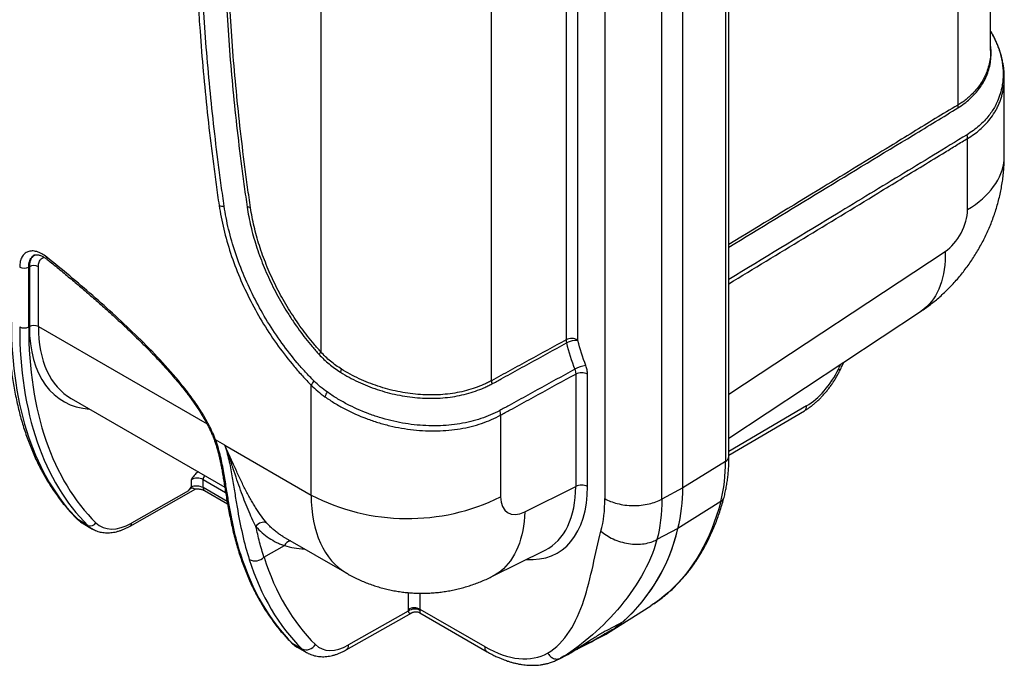
# Model space of a CAD drawing. Units: millimetres. Extents: x 0 to 4080, y 0 to 1540.
# Drawn here: x 357 to 540, y 961 to 1081 of the extents above; entities that cross this region are included whole.
import ezdxf

# ---------------------------------------------------------------- set-up
doc = ezdxf.new("R2010")
doc.units = ezdxf.units.MM
doc.header["$LTSCALE"] = 5.5
doc.layers.add('TK1', color=7, linetype='Continuous', lineweight=25)

msp = doc.modelspace()

# ---------------------------------------------------------------- linework, layer by layer
at = {"layer": 'TK1'}
for p, q in [((537.901, 1075.776), (537.901, 1235.255)), ((531.76, 1228.329), (531.76, 1065.555)), ((488.54, 1214.082), (488.54, 999.214)), ((489.18, 1000.151), (489.18, 1215.019)), ((480.575, 994.283), (480.575, 1209.151)), ((466.078, 1207.151), (466.078, 992.284)), ((476.663, 992.177), (476.663, 1207.045)), ((458.844, 1183.429), (458.844, 1021.856)), ((461.049, 1021.834), (461.049, 1183.407)), ((444.934, 1014.242), (444.934, 1176.068)), ((413.179, 1171.314), (413.179, 1019.636)), ((537.882, 1075.776), (537.882, 1075.726)), ((540.441, 1056.117), (540.441, 1070.707)), ((533.617, 1046.117), (533.617, 1059.387)), ((489.18, 1011.743), (529.435, 1038.346)), ((358.799, 1035.411), (358.927, 1035.483)), ((358.799, 1024.269), (358.799, 1035.411)), ((358.927, 1035.483), (358.927, 1024.342)), ((360.603, 1024.338), (360.603, 1035.478)), ((489.18, 1003.574), (524.863, 1027.155)), ((360.603, 1024.338), (392, 1006.212)), ((460.641, 1015.489), (460.641, 994.565)), ((462.846, 994.542), (462.846, 1015.466)), ((411.383, 992.949), (411.383, 1013.423)), ((366.709, 1010.932), (395.306, 994.423)), ((503.621, 1009.554), (489.18, 1001.068)), ((489.18, 1000.407), (503.211, 1008.653)), ((446.667, 1007.85), (446.667, 992.594)), ((395.325, 1002.219), (393.598, 1003.216)), ((395.325, 1002.219), (411.383, 992.949)), ((488.54, 999.214), (480.575, 994.283)), ((390.379, 997.268), (390.284, 997.211)), ((389.033, 995.816), (389.033, 994.417)), ((391.268, 994.332), (391.268, 995.861)), ((391.268, 995.861), (395.465, 993.438)), ((377.684, 987.166), (389.939, 994.118)), ((388.57, 993.746), (377.931, 987.711)), ((395.744, 991.749), (391.268, 994.332)), ((391.515, 993.787), (395.819, 991.302)), ((451.151, 989.826), (460.641, 994.565)), ((480.575, 994.283), (476.663, 992.177)), ((487.641, 991.724), (479.666, 986.714)), ((369.813, 987.304), (368.046, 988.324)), ((368.917, 987.657), (370.697, 986.629)), ((479.666, 986.714), (475.758, 984.644)), ((406.117, 985.251), (406.103, 985.26)), ((406.117, 985.25), (418.006, 978.386)), ((402.608, 981.368), (406.44, 983.542)), ((445.176, 977.826), (454.95, 982.706)), ((429.444, 974.775), (429.444, 971.672)), ((431.679, 971.666), (431.679, 974.665)), ((443.756, 964.695), (431.679, 971.666)), ((466.593, 967.231), (474.637, 972.345)), ((475.138, 972.672), (474.637, 972.345)), ((417.926, 964.118), (430.128, 971.041)), ((429.461, 971.338), (418.337, 965.027)), ((431.601, 971.024), (444.176, 963.765)), ((469.486, 969.369), (466.534, 967.792)), ((409.667, 964.297), (407.9, 965.317)), ((408.77, 964.65), (410.55, 963.622)), ((463.384, 965.544), (463.42, 965.523)), ((463.384, 965.5), (463.42, 965.523)), ((457.503, 962.418), (457.809, 962.566)), ((457.509, 962.406), (459.154, 963.263)), ((459.458, 963.426), (457.809, 962.566)), ((459.151, 963.268), (459.458, 963.426)), ((457.484, 962.408), (457.503, 962.418))]:
    msp.add_line(p, q, dxfattribs=at)
at = {"layer": 'TK1', "flags": 128}
for points in [[(533.617, 1046.117), (534.359, 1046.597), (535.064, 1047.095), (535.731, 1047.611), (536.357, 1048.143), (536.942, 1048.69), (537.486, 1049.252), (537.986, 1049.827), (538.442, 1050.414), (538.852, 1051.012), (539.217, 1051.62), (539.536, 1052.237), (539.807, 1052.861), (540.031, 1053.491), (540.206, 1054.127), (540.333, 1054.766), (540.411, 1055.408), (540.441, 1056.051), (540.441, 1056.117)], [(529.435, 1038.346), (529.444, 1037.468), (529.417, 1036.611), (529.355, 1035.776), (529.258, 1034.966), (529.126, 1034.18), (528.96, 1033.422), (528.758, 1032.692), (528.523, 1031.992), (528.254, 1031.322), (527.953, 1030.686), (527.618, 1030.082), (527.252, 1029.514), (526.855, 1028.981), (526.427, 1028.485), (525.97, 1028.027), (525.484, 1027.607), (524.97, 1027.227), (524.863, 1027.155)], [(487.641, 991.724), (487.276, 990.417), (486.878, 989.14), (486.447, 987.895), (485.983, 986.682), (485.487, 985.502), (484.959, 984.355), (484.398, 983.242), (483.807, 982.165), (483.184, 981.124), (482.531, 980.119), (481.847, 979.151), (481.133, 978.22), (480.391, 977.328), (479.619, 976.475), (478.819, 975.662), (477.991, 974.888), (477.136, 974.155), (476.254, 973.463), (475.346, 972.813), (475.138, 972.672)], [(368.046, 988.324), (367.841, 988.47), (367.778, 988.529)], [(451.151, 989.826), (451.107, 988.918), (451.029, 988.031), (450.919, 987.169), (450.776, 986.332), (450.601, 985.522), (450.394, 984.74), (450.156, 983.989), (449.887, 983.269), (449.587, 982.581), (449.257, 981.928), (448.898, 981.311), (448.51, 980.73), (448.095, 980.186), (447.652, 979.682), (447.183, 979.217), (446.688, 978.792), (446.169, 978.409), (445.627, 978.068), (445.176, 977.826)], [(407.739, 965.44), (407.749, 965.43), (407.9, 965.317)]]:
    msp.add_lwpolyline(points, dxfattribs=at)
at = {"layer": 'TK1'}
for centre, radius, start, end in [((533.569, 1065.525), 1.81, 179.0545, 194.12575), ((531.674, 1059.4), 1.944, 359.61888, 20.10573), ((395.113, 1049.584), 2.821, 252.10952, 271.63113), ((399.302, 1044.092), 2.502, 71.42437, 86.28372), ((362.56, 1037.138), 0.433, 160.79702, 223.67077), ((357.965, 1037.043), 1.832, 242.63358, 297.07778), ((359.761, 1033.851), 1.832, 62.63358, 117.07778), ((357.965, 1025.901), 1.832, 242.63358, 297.07778), ((359.761, 1022.71), 1.832, 62.63358, 117.07778), ((459.924, 1019.655), 2.452, 62.69935, 116.146), ((460.701, 1018.022), 3.715, 84.38328, 118.618), ((410.432, 1021.104), 3.115, 321.10719, 331.88124), ((413.04, 1017.586), 4.177, 335.18089, 343.53143), ((463.267, 1011.404), 5.707, 97.42522, 119.41566), ((461.721, 1013.287), 2.452, 62.69935, 116.146), ((509.817, 1016.864), 0.516, 240.61752, 283.25571), ((414.53, 1011.921), 3.487, 138.97614, 154.48555), ((447.388, 1014.317), 2.455, 181.73154, 195.658), ((417.869, 1009.906), 4.15, 147.26944, 160.76088), ((444.005, 1007.747), 2.663, 2.20906, 20.90626), ((502.612, 1009.469), 1.013, 306.28698, 4.77841), ((393.516, 1003.454), 0.252, 219.81135, 289.1195), ((459.025, 998.959), 29.516, 345.81062, 0.49422), ((488.033, 1000.247), 1.151, 296.14706, 355.23784), ((392.487, 995.804), 1.22, 139.91552, 177.3412), ((391.854, 994.269), 0.589, 173.82532, 234.8625), ((461.721, 992.364), 2.452, 62.69935, 116.146), ((450.747, 994.026), 29.829, 345.81062, 0.49422), ((429.377, 1027.758), 39.184, 242.66338, 296.18197), ((486.956, 992.892), 1.354, 300.37394, 343.99342), ((370.295, 988.411), 1.207, 246.48384, 328.60416), ((377.368, 987.637), 0.568, 303.81645, 7.439), ((402.49, 986.216), 1.66, 66.46275, 146.77314), ((447.785, 993.861), 32.673, 308.23179, 347.36473), ((446.976, 994.241), 33.545, 312.14609, 347.03297), ((407.862, 982.915), 1.554, 102.31572, 156.22292), ((398.552, 982.631), 0.693, 198.04599, 241.87367), ((400.923, 983.152), 2.453, 244.74605, 313.36984), ((430.556, 969.508), 2.433, 62.50924, 117.20212), ((430.697, 969.491), 2.222, 63.46364, 123.77381), ((452.893, 988.779), 25.534, 301.69699, 306.28413), ((410.471, 966.138), 2.009, 246.41764, 328.67037), ((417.375, 964.916), 0.969, 304.64486, 6.60916)]:
    msp.add_arc(centre, radius, start, end, dxfattribs=at)
for centre, major_axis, ratio, start_param, end_param in [((529.284, 1043.434), (3.014, 5.591), 0.5568908, 3.9455399, 5.4814296), ((419.454, 1062.682), (44.978, 79.249), 0.5724319, 2.3519172, 2.9875064), ((422.11, 1061.149), (46.15, 78.572), 0.5823327, 2.3604944, 2.9960836), ((422.945, 1060.659), (45.555, 77.541), 0.5823979, 2.3605534, 2.9961426), ((380.611, 1036.643), (15.4, 26.212), 0.5823979, 2.3605534, 3.4259542), ((381.445, 1036.153), (14.804, 25.181), 0.5826014, 2.3607376, 3.1462171), ((503.652, 1018.286), (5.32, 9.303), 0.5699128, 3.9245651, 4.834847), ((461.79, 1031.546), (42.987, 75.176), 0.5699128, 4.834847, 4.8467227), ((390.145, 995.162), (1.587, 0.056), 0.5994851, 0.764169, 2.3262387), ((390.131, 995.801), (2.381, 0.055), 0.5921985, 1.403472, 1.49271), ((390.145, 993.764), (1.587, -0.079), 0.5410416, 0.812409, 2.3744787), ((443.751, 1005.592), (-13.509, 23.401), 0.5766787, 2.7707109, 3.9264629), ((442.629, 1004.944), (-12.799, 21.98), 0.5765858, 3.1045546, 3.9242918), ((433.991, 1005.819), (16.041, 27.4), 0.5813998, 2.3596544, 3.1451242), ((451.313, 995.095), (3.347, 5.399), 0.5971668, 2.3748286, 3.9107183), ((375.22, 998.682), (6.28, 11.039), 0.5731147, 2.9880747, 3.1379649), ((377.097, 997.599), (6.425, 10.955), 0.5819296, 2.9957198, 3.1448215), ((377.931, 997.109), (5.83, 9.924), 0.5823979, 2.9961426, 3.9313497), ((421.024, 1013.316), (16.887, 28.745), 0.5823979, 3.2710621, 3.4549124), ((459.304, 1039.678), (44.973, 79.252), 0.5723876, 2.6490185, 2.9874697), ((461.96, 1038.144), (46.145, 78.575), 0.5822892, 2.6603209, 2.9960443), ((463.351, 1037.327), (45.153, 76.857), 0.5823979, 2.6604193, 2.9961426), ((415.07, 975.678), (6.275, 11.042), 0.5727974, 2.9878103, 3.1377004), ((415.07, 975.678), (6.275, 11.042), 0.5727974, 3.1377004, 3.1396173), ((416.947, 974.594), (6.42, 10.958), 0.5816171, 2.9954387, 3.1449875), ((418.337, 973.777), (5.428, 9.239), 0.5823979, 2.9961426, 3.9313497), ((423.607, 1030.488), (-34.829, 67.616), 0.6067558, 3.1667724, 3.194455)]:
    msp.add_ellipse(centre, major_axis=major_axis, ratio=ratio, start_param=start_param, end_param=end_param, dxfattribs=at)
for points, knots in [([(389.691, 1106.961), (389.692, 1097.322), (390.073, 1087.495), (391.213, 1072.473), (391.688, 1067.419), (392.543, 1059.767), (392.851, 1057.206), (393.349, 1053.35), (393.522, 1052.063), (393.787, 1050.129), (393.877, 1049.484), (394.057, 1048.193), (394.147, 1047.548), (394.246, 1046.899)], [0, 0, 0, 0, 0.5, 0.5, 0.75, 0.75, 0.875, 0.875, 0.9375, 0.9375, 0.96875, 0.96875, 1, 1, 1, 1]), ([(395.193, 1046.764), (395.098, 1047.41), (395.011, 1048.053), (394.831, 1049.339), (394.742, 1049.981), (394.477, 1051.908), (394.306, 1053.19), (393.81, 1057.03), (393.503, 1059.581), (392.652, 1067.206), (392.178, 1072.246), (391.421, 1082.24), (391.137, 1087.195), (390.758, 1097), (390.664, 1101.852), (390.664, 1106.652)], [0, 0, 0, 0, 0.03125, 0.03125, 0.0625, 0.0625, 0.125, 0.125, 0.25, 0.25, 0.5, 0.5, 0.75, 0.75, 1, 1, 1, 1]), ([(394.983, 1105.859), (394.983, 1096.349), (395.36, 1086.652), (396.483, 1071.827), (396.951, 1066.839), (397.794, 1059.286), (398.098, 1056.759), (398.588, 1052.955), (398.758, 1051.685), (399.021, 1049.776), (399.111, 1049.139), (399.286, 1047.865), (399.369, 1047.229), (399.464, 1046.589)], [0, 0, 0, 0, 0.5, 0.5, 0.75, 0.75, 0.875, 0.875, 0.9375, 0.9375, 0.96875, 0.96875, 1, 1, 1, 1]), ([(400.099, 1046.464), (400.002, 1047.103), (399.913, 1047.738), (399.734, 1049.01), (399.645, 1049.645), (399.383, 1051.55), (399.214, 1052.817), (398.724, 1056.613), (398.42, 1059.135), (397.579, 1066.672), (397.112, 1071.65), (395.991, 1086.445), (395.617, 1096.122), (395.618, 1105.613)], [0, 0, 0, 0, 0.03125, 0.03125, 0.0625, 0.0625, 0.125, 0.125, 0.25, 0.25, 0.5, 0.5, 1, 1, 1, 1]), ([(537.901, 1079.347), (538.011, 1079.159), (538.328, 1078.617), (538.769, 1077.704), (539.226, 1076.615), (539.593, 1075.529), (539.876, 1074.453), (540.076, 1073.392), (540.196, 1072.325), (540.233, 1071.257), (540.182, 1070.19), (540.026, 1068.996), (539.715, 1067.692), (539.253, 1066.446), (538.731, 1065.387), (538.198, 1064.5), (537.542, 1063.586), (536.744, 1062.658), (535.773, 1061.729), (534.701, 1060.854), (533.9, 1060.33), (533.499, 1060.068)], [0, 0, 0, 0, 0.0265539, 0.0768864, 0.12726, 0.1775915, 0.2262506, 0.2749484, 0.3236063, 0.3737639, 0.4239649, 0.474121, 0.5445363, 0.6149505, 0.6633404, 0.7117727, 0.7601615, 0.8194959, 0.878829, 0.9394179, 1, 1, 1, 1]), ([(540.436, 1070.698), (540.437, 1070.787), (540.442, 1071.131), (540.408, 1071.735), (540.334, 1072.51), (540.215, 1073.294), (540.055, 1074.083), (539.854, 1074.876), (539.611, 1075.67), (539.326, 1076.463), (539.002, 1077.252), (538.637, 1078.036), (538.273, 1078.747), (538.012, 1079.191), (537.901, 1079.38)], [0, 0, 0, 0, 0.030753, 0.1182986, 0.2066587, 0.295772, 0.3855605, 0.4759279, 0.5667632, 0.6579441, 0.7493404, 0.8408184, 0.932201, 1, 1, 1, 1]), ([(531.814, 1065.083), (532.21, 1065.344), (533.003, 1065.864), (534.074, 1066.752), (535.035, 1067.708), (535.873, 1068.742), (536.576, 1069.835), (537.147, 1070.995), (537.578, 1072.216), (537.868, 1073.489), (537.996, 1074.804), (538.008, 1075.867), (537.924, 1076.491), (537.901, 1076.659)], [0, 0, 0, 0, 0.0936471, 0.1872793, 0.2833015, 0.3793249, 0.4746715, 0.5700187, 0.6679791, 0.7659398, 0.8647583, 0.9635791, 1, 1, 1, 1]), ([(537.882, 1075.726), (537.887, 1075.558), (537.902, 1074.929), (537.769, 1073.9), (537.491, 1072.642), (537.067, 1071.44), (536.499, 1070.276), (535.796, 1069.181), (534.972, 1068.164), (534.139, 1067.331), (533.327, 1066.635), (532.574, 1066.056), (532.031, 1065.722), (531.76, 1065.555)], [0, 0, 0, 0, 0.0410956, 0.1535093, 0.2590047, 0.3644987, 0.4728452, 0.5811914, 0.6845048, 0.7878174, 0.858541, 0.9293116, 1, 1, 1, 1]), ([(533.617, 1059.387), (534.019, 1059.637), (534.826, 1060.141), (535.917, 1061.01), (536.915, 1061.963), (537.847, 1063.039), (538.536, 1064.037), (539.034, 1064.919), (539.369, 1065.605), (539.661, 1066.313), (539.91, 1067.044), (540.112, 1067.791), (540.267, 1068.551), (540.374, 1069.321), (540.433, 1070.036), (540.436, 1070.498), (540.437, 1070.698)], [0, 0, 0, 0, 0.0944489, 0.1894463, 0.2861196, 0.3833428, 0.4952439, 0.5516329, 0.6080221, 0.6657407, 0.7234594, 0.7816314, 0.8398036, 0.8977261, 0.9556489, 1, 1, 1, 1]), ([(531.76, 1065.555), (530.368, 1064.732), (527.585, 1063.086), (523.409, 1060.506), (516.45, 1056.232), (505.04, 1049.299), (495.022, 1043.19), (489.18, 1039.628)], [0, 0, 0, 0, 0.0980535, 0.1961183, 0.2941834, 0.5883702, 1, 1, 1, 1]), ([(489.18, 1039.155), (500.598, 1046.101), (513.408, 1053.893), (527.656, 1062.521), (530.428, 1064.229), (531.814, 1065.083)], [0, 0, 0, 0, 0.8040058, 0.9020036, 1, 1, 1, 1]), ([(533.499, 1060.068), (531.418, 1058.793), (527.257, 1056.243), (518.86, 1051.168), (506.195, 1043.462), (495.597, 1037.022), (489.18, 1033.123)], [0, 0, 0, 0, 0.1414386, 0.2828806, 0.5657606, 1, 1, 1, 1]), ([(489.18, 1032.306), (498.428, 1037.934), (510.458, 1045.256), (523.88, 1053.456), (528.749, 1056.4), (531.531, 1058.132), (532.922, 1058.968), (533.617, 1059.387)], [0, 0, 0, 0, 0.6243536, 0.8121762, 0.9060875, 0.9530464, 1, 1, 1, 1]), ([(524.863, 1027.155), (525.171, 1027.363), (525.79, 1027.781), (526.693, 1028.452), (527.58, 1029.156), (528.448, 1029.896), (529.296, 1030.67), (530.122, 1031.478), (530.925, 1032.317), (531.703, 1033.188), (532.454, 1034.086), (533.178, 1035.012), (533.873, 1035.964), (534.538, 1036.94), (535.172, 1037.939), (535.775, 1038.959), (536.346, 1040.001), (536.884, 1041.064), (537.389, 1042.145), (537.859, 1043.246), (538.295, 1044.365), (538.694, 1045.502), (539.055, 1046.654), (539.378, 1047.822), (539.661, 1049.003), (539.902, 1050.194), (540.1, 1051.393), (540.255, 1052.597), (540.364, 1053.804), (540.429, 1054.977), (540.437, 1055.748), (540.441, 1056.117)], [0, 0, 0, 0, 0.0327706, 0.0658169, 0.0990781, 0.132549, 0.1662168, 0.2000626, 0.2340629, 0.2681912, 0.3024213, 0.3367228, 0.3710791, 0.4054819, 0.4399308, 0.4744328, 0.5090011, 0.5436526, 0.5784015, 0.6132649, 0.648258, 0.683391, 0.7186658, 0.7540746, 0.7895988, 0.8252006, 0.8608385, 0.8964681, 0.9320444, 0.9675251, 1, 1, 1, 1]), ([(394.246, 1046.899), (394.358, 1046.17), (394.482, 1045.438), (394.769, 1043.967), (394.93, 1043.228), (395.466, 1040.999), (395.895, 1039.498), (396.899, 1036.468), (397.463, 1034.97), (398.711, 1032.007), (399.394, 1030.541), (400.879, 1027.643), (401.681, 1026.21), (403.41, 1023.378), (404.316, 1022.014), (406.204, 1019.389), (407.187, 1018.127), (408.72, 1016.31), (409.241, 1015.718), (410.302, 1014.557), (410.842, 1013.989), (411.383, 1013.423)], [0, 0, 0, 0, 0.0625, 0.0625, 0.125, 0.125, 0.25, 0.25, 0.375, 0.375, 0.5, 0.5, 0.625, 0.625, 0.75, 0.75, 0.875, 0.875, 0.9375, 0.9375, 1, 1, 1, 1]), ([(411.899, 1014.21), (411.631, 1014.48), (411.364, 1014.751), (410.837, 1015.302), (410.576, 1015.581), (409.803, 1016.426), (409.297, 1017.003), (407.807, 1018.769), (406.851, 1019.995), (405.013, 1022.545), (404.132, 1023.87), (402.448, 1026.621), (401.666, 1028.014), (400.218, 1030.831), (399.552, 1032.255), (398.335, 1035.135), (397.784, 1036.591), (396.804, 1039.536), (396.381, 1041.007), (395.853, 1043.186), (395.695, 1043.908), (395.416, 1045.342), (395.298, 1046.055), (395.193, 1046.764)], [0, 0, 0, 0, 0.03125, 0.03125, 0.0625, 0.0625, 0.125, 0.125, 0.25, 0.25, 0.375, 0.375, 0.5, 0.5, 0.625, 0.625, 0.75, 0.75, 0.875, 0.875, 0.9375, 0.9375, 1, 1, 1, 1]), ([(399.464, 1046.589), (399.552, 1046.002), (399.652, 1045.413), (399.881, 1044.229), (400.009, 1043.634), (400.431, 1041.844), (400.766, 1040.64), (401.348, 1038.819), (401.556, 1038.208), (401.996, 1036.991), (402.227, 1036.386), (402.955, 1034.58), (403.485, 1033.388), (404.634, 1031.028), (405.253, 1029.861), (406.25, 1028.128), (406.594, 1027.553), (407.299, 1026.422), (407.66, 1025.863), (408.772, 1024.21), (409.55, 1023.136), (410.757, 1021.594), (411.167, 1021.09), (411.792, 1020.35), (412.003, 1020.106), (412.427, 1019.624), (412.642, 1019.386), (412.856, 1019.148)], [0, 0, 0, 0, 0.0625, 0.0625, 0.125, 0.125, 0.25, 0.25, 0.3125, 0.3125, 0.375, 0.375, 0.5, 0.5, 0.625, 0.625, 0.6875, 0.6875, 0.75, 0.75, 0.875, 0.875, 0.9375, 0.9375, 0.96875, 0.96875, 1, 1, 1, 1]), ([(413.179, 1019.636), (412.969, 1019.868), (412.759, 1020.102), (412.343, 1020.573), (412.138, 1020.812), (411.527, 1021.533), (411.128, 1022.024), (409.955, 1023.522), (409.204, 1024.556), (408.124, 1026.159), (407.772, 1026.702), (407.083, 1027.806), (406.745, 1028.369), (405.766, 1030.067), (405.159, 1031.211), (404.032, 1033.524), (403.513, 1034.692), (402.8, 1036.463), (402.573, 1037.056), (402.143, 1038.248), (401.939, 1038.848), (401.37, 1040.633), (401.043, 1041.813), (400.631, 1043.568), (400.506, 1044.151), (400.284, 1045.311), (400.187, 1045.888), (400.099, 1046.464)], [0, 0, 0, 0, 0.03125, 0.03125, 0.0625, 0.0625, 0.125, 0.125, 0.25, 0.25, 0.3125, 0.3125, 0.375, 0.375, 0.5, 0.5, 0.625, 0.625, 0.6875, 0.6875, 0.75, 0.75, 0.875, 0.875, 0.9375, 0.9375, 1, 1, 1, 1]), ([(362.15, 1037.281), (361.844, 1037.528), (361.536, 1037.736), (360.919, 1038.074), (360.606, 1038.206), (360.007, 1038.378), (359.718, 1038.421), (359.16, 1038.419), (358.9, 1038.373), (358.423, 1038.197), (358.203, 1038.063), (357.823, 1037.72), (357.661, 1037.511), (357.461, 1037.139), (357.402, 1037.005), (357.301, 1036.726), (357.259, 1036.579), (357.157, 1036.116), (357.122, 1035.777), (357.122, 1035.416)], [0, 0, 0, 0, 0.125, 0.125, 0.25, 0.25, 0.375, 0.375, 0.5, 0.5, 0.625, 0.625, 0.75, 0.75, 0.8125, 0.8125, 0.875, 0.875, 1, 1, 1, 1]), ([(358.799, 1035.411), (358.801, 1035.513), (358.806, 1035.828), (358.885, 1036.317), (359.066, 1036.832), (359.345, 1037.245), (359.599, 1037.501), (359.78, 1037.579), (359.816, 1037.595)], [0, 0, 0, 0, 0.1000167, 0.3084245, 0.5228752, 0.7312751, 0.9457187, 1, 1, 1, 1]), ([(359.946, 1037.667), (359.912, 1037.653), (359.737, 1037.578), (359.484, 1037.324), (359.205, 1036.915), (359.018, 1036.395), (358.937, 1035.906), (358.929, 1035.585), (358.927, 1035.483)], [0, 0, 0, 0, 0.0511372, 0.2602317, 0.4753892, 0.6844861, 0.8996458, 1, 1, 1, 1]), ([(359.813, 1037.603), (359.849, 1037.623), (359.922, 1037.662), (360.056, 1037.696), (360.224, 1037.716), (360.421, 1037.712), (360.648, 1037.679), (360.893, 1037.615), (361.153, 1037.519), (361.423, 1037.392), (361.702, 1037.231), (361.976, 1037.05), (362.159, 1036.906), (362.245, 1036.838)], [0, 0, 0, 0, 0.0949644, 0.192295, 0.2842432, 0.3821457, 0.476084, 0.5677968, 0.6580279, 0.7471195, 0.8331591, 0.9213001, 1, 1, 1, 1]), ([(360.603, 1035.478), (360.605, 1035.555), (360.61, 1035.793), (360.67, 1036.16), (360.808, 1036.547), (361.014, 1036.862), (361.282, 1037.09), (361.51, 1037.215), (361.657, 1037.234), (361.684, 1037.238)], [0, 0, 0, 0, 0.083121, 0.2588118, 0.4345025, 0.6101895, 0.7858764, 0.9615703, 1, 1, 1, 1]), ([(393.598, 1003.216), (393.248, 1004.172), (392.827, 1005.108), (392.108, 1006.488), (391.854, 1006.945), (391.328, 1007.845), (391.056, 1008.287), (390.219, 1009.592), (389.633, 1010.436), (388.42, 1012.086), (387.791, 1012.894), (385.875, 1015.253), (384.558, 1016.744), (381.877, 1019.626), (380.512, 1021.016), (377.749, 1023.727), (376.35, 1025.048), (373.543, 1027.625), (372.132, 1028.883), (367.88, 1032.587), (365.023, 1034.965), (362.15, 1037.281)], [0, 0, 0, 0, 0.0625, 0.0625, 0.09375, 0.09375, 0.125, 0.125, 0.1875, 0.1875, 0.25, 0.25, 0.375, 0.375, 0.5, 0.5, 0.625, 0.625, 0.75, 0.75, 1, 1, 1, 1]), ([(362.244, 1036.838), (362.502, 1036.631), (363.475, 1035.851), (365.122, 1034.5), (367.224, 1032.752), (369.288, 1031), (371.319, 1029.237), (373.182, 1027.585), (374.879, 1026.047), (376.412, 1024.627), (377.853, 1023.26), (379.264, 1021.891), (380.591, 1020.568), (381.83, 1019.3), (382.935, 1018.138), (383.966, 1017.022), (384.968, 1015.903), (385.946, 1014.774), (386.858, 1013.683), (387.667, 1012.681), (388.373, 1011.774), (389.018, 1010.91), (389.613, 1010.079), (390.181, 1009.247), (390.724, 1008.411), (391.241, 1007.568), (391.691, 1006.789), (392.091, 1006.053), (392.442, 1005.356), (392.77, 1004.653), (393.065, 1003.966), (393.237, 1003.513), (393.321, 1003.292)], [0, 0, 0, 0, 0.0226843, 0.0857752, 0.1455904, 0.2089436, 0.2691993, 0.3268116, 0.3758498, 0.4218426, 0.4653937, 0.5068901, 0.5507755, 0.5875639, 0.6218338, 0.6541654, 0.6849438, 0.7175482, 0.7487428, 0.7744602, 0.7981954, 0.8203861, 0.8413317, 0.8612548, 0.8823144, 0.9024314, 0.9217668, 0.9372808, 0.9536444, 0.9695922, 0.9851206, 1, 1, 1, 1]), ([(354.99, 1025.979), (354.991, 1025.694), (354.994, 1024.871), (355.021, 1023.521), (355.082, 1021.935), (355.174, 1020.368), (355.296, 1018.821), (355.448, 1017.294), (355.631, 1015.787), (355.844, 1014.302), (356.087, 1012.839), (356.36, 1011.4), (356.663, 1009.984), (356.996, 1008.592), (357.358, 1007.226), (357.751, 1005.885), (358.172, 1004.571), (358.623, 1003.283), (359.103, 1002.024), (359.611, 1000.793), (360.148, 999.592), (360.714, 998.42), (361.307, 997.278), (361.927, 996.168), (362.575, 995.089), (363.25, 994.041), (363.951, 993.027), (364.678, 992.045), (365.431, 991.097), (366.209, 990.184), (366.99, 989.325), (367.523, 988.787), (367.778, 988.528)], [0, 0, 0, 0, 0.0179919, 0.0521164, 0.0862444, 0.1203739, 0.1545042, 0.188634, 0.2227622, 0.2568875, 0.2910085, 0.3251235, 0.3592309, 0.3933285, 0.4274142, 0.4614858, 0.4955406, 0.5295762, 0.5635896, 0.5975781, 0.6315387, 0.6654687, 0.6993652, 0.7332255, 0.7670472, 0.8008281, 0.8345667, 0.8682615, 0.9019118, 0.9355177, 0.9690797, 1, 1, 1, 1]), ([(458.844, 1021.856), (456.525, 1020.59), (454.207, 1019.324), (450.73, 1017.423), (449.571, 1016.79), (447.252, 1015.524), (446.093, 1014.895), (444.934, 1014.242)], [0, 0, 0, 0, 0.5, 0.5, 0.75, 0.75, 1, 1, 1, 1]), ([(445.024, 1013.654), (445.17, 1013.732), (445.316, 1013.807), (445.608, 1013.962), (445.753, 1014.04), (446.189, 1014.276), (446.479, 1014.435), (447.347, 1014.914), (447.925, 1015.232), (449.661, 1016.188), (450.819, 1016.825), (454.291, 1018.735), (456.606, 1020.009), (458.921, 1021.284)], [0, 0, 0, 0, 0.03125, 0.03125, 0.0625, 0.0625, 0.125, 0.125, 0.25, 0.25, 0.5, 0.5, 1, 1, 1, 1]), ([(417.045, 1016.402), (416.686, 1016.63), (416.334, 1016.865), (415.652, 1017.357), (415.32, 1017.615), (414.675, 1018.151), (414.362, 1018.431), (413.755, 1019.011), (413.46, 1019.312), (413.179, 1019.636)], [0, 0, 0, 0, 0.25, 0.25, 0.5, 0.5, 0.75, 0.75, 1, 1, 1, 1]), ([(412.856, 1019.148), (413.149, 1018.823), (413.455, 1018.519), (414.082, 1017.93), (414.403, 1017.643), (415.064, 1017.089), (415.403, 1016.821), (416.102, 1016.311), (416.462, 1016.068), (416.831, 1015.833)], [0, 0, 0, 0, 0.25, 0.25, 0.5, 0.5, 0.75, 0.75, 1, 1, 1, 1]), ([(509.936, 1016.361), (510.083, 1016.666), (510.3, 1017.116), (510.51, 1017.569), (510.578, 1017.715)], [0, 0, 0, 0, 0.6774069, 1, 1, 1, 1]), ([(416.831, 1015.833), (417.358, 1015.498), (417.896, 1015.183), (418.994, 1014.585), (419.554, 1014.303), (421.266, 1013.506), (422.451, 1013.042), (424.291, 1012.432), (424.912, 1012.244), (426.155, 1011.907), (426.779, 1011.758), (428.658, 1011.37), (429.921, 1011.191), (431.83, 1011.038), (432.47, 1011.005), (433.73, 1010.977), (434.353, 1010.982), (436.203, 1011.058), (437.409, 1011.192), (439.177, 1011.524), (439.761, 1011.657), (440.896, 1011.96), (441.448, 1012.129), (442.522, 1012.503), (443.044, 1012.709), (443.803, 1013.044), (444.053, 1013.16), (444.544, 1013.401), (444.785, 1013.526), (445.024, 1013.654)], [0, 0, 0, 0, 0.0625, 0.0625, 0.125, 0.125, 0.25, 0.25, 0.3125, 0.3125, 0.375, 0.375, 0.5, 0.5, 0.5625, 0.5625, 0.625, 0.625, 0.75, 0.75, 0.8125, 0.8125, 0.875, 0.875, 0.9375, 0.9375, 0.96875, 0.96875, 1, 1, 1, 1]), ([(444.934, 1014.242), (444.699, 1014.109), (444.46, 1013.988), (443.974, 1013.749), (443.728, 1013.635), (442.976, 1013.303), (442.46, 1013.1), (441.398, 1012.731), (440.853, 1012.564), (439.731, 1012.266), (439.153, 1012.135), (437.405, 1011.807), (436.213, 1011.674), (434.385, 1011.598), (433.769, 1011.593), (432.523, 1011.622), (431.89, 1011.655), (430.004, 1011.808), (428.755, 1011.985), (426.896, 1012.369), (426.279, 1012.517), (425.05, 1012.85), (424.435, 1013.036), (422.615, 1013.64), (421.442, 1014.101), (419.18, 1015.152), (418.091, 1015.742), (417.045, 1016.402)], [0, 0, 0, 0, 0.03125, 0.03125, 0.0625, 0.0625, 0.125, 0.125, 0.1875, 0.1875, 0.25, 0.25, 0.375, 0.375, 0.4375, 0.4375, 0.5, 0.5, 0.625, 0.625, 0.6875, 0.6875, 0.75, 0.75, 0.875, 0.875, 1, 1, 1, 1]), ([(460.464, 1016.375), (458.136, 1015.094), (455.808, 1013.813), (452.316, 1011.89), (451.152, 1011.248), (449.406, 1010.287), (448.824, 1009.967), (447.951, 1009.488), (447.66, 1009.329), (447.223, 1009.091), (447.078, 1009.011), (446.787, 1008.853), (446.64, 1008.776), (446.493, 1008.697)], [0, 0, 0, 0, 0.5, 0.5, 0.75, 0.75, 0.875, 0.875, 0.9375, 0.9375, 0.96875, 0.96875, 1, 1, 1, 1]), ([(460.464, 1016.375), (460.523, 1016.222), (460.567, 1016.071), (460.627, 1015.773), (460.642, 1015.627), (460.641, 1015.489)], [0, 0, 0, 0, 0.5, 0.5, 1, 1, 1, 1]), ([(462.846, 1015.466), (462.846, 1015.714), (462.818, 1015.978), (462.712, 1016.514), (462.633, 1016.786), (462.529, 1017.063)], [0, 0, 0, 0, 0.5, 0.5, 1, 1, 1, 1]), ([(503.211, 1008.653), (503.31, 1008.712), (503.592, 1008.881), (504.052, 1009.186), (504.587, 1009.579), (505.112, 1010.003), (505.627, 1010.457), (506.129, 1010.939), (506.617, 1011.446), (507.09, 1011.979), (507.547, 1012.533), (507.986, 1013.109), (508.406, 1013.703), (508.806, 1014.314), (509.186, 1014.94), (509.536, 1015.568), (509.782, 1016.044), (509.909, 1016.306), (509.936, 1016.361)], [0, 0, 0, 0, 0.0369554, 0.1054615, 0.1738777, 0.2422046, 0.3104084, 0.3784742, 0.4464006, 0.5141958, 0.581874, 0.6494537, 0.7169557, 0.7844025, 0.8518177, 0.9192253, 0.9831033, 1, 1, 1, 1]), ([(414.377, 1012.149), (413.937, 1012.464), (413.508, 1012.789), (412.68, 1013.47), (412.281, 1013.826), (411.899, 1014.21)], [0, 0, 0, 0, 0.5, 0.5, 1, 1, 1, 1]), ([(446.667, 1007.85), (446.958, 1008.014), (447.249, 1008.169), (447.831, 1008.485), (448.704, 1008.96), (449.578, 1009.437), (451.325, 1010.392), (452.489, 1011.03), (455.983, 1012.941), (458.312, 1014.215), (460.641, 1015.489)], [0, 0, 0, 0, 0.0625, 0.0625, 0.125, 0.25, 0.25, 0.5, 0.5, 1, 1, 1, 1]), ([(411.383, 1013.423), (411.779, 1013.025), (412.192, 1012.652), (413.048, 1011.94), (413.492, 1011.601), (413.95, 1011.273)], [0, 0, 0, 0, 0.5, 0.5, 1, 1, 1, 1]), ([(446.493, 1008.697), (445.395, 1008.112), (444.233, 1007.605), (442.382, 1006.987), (441.747, 1006.804), (440.442, 1006.484), (439.768, 1006.347), (437.726, 1006.01), (436.332, 1005.879), (434.196, 1005.834), (433.476, 1005.844), (432.021, 1005.915), (431.29, 1005.975), (429.111, 1006.224), (427.667, 1006.476), (425.517, 1006.995), (424.801, 1007.192), (423.382, 1007.632), (422.686, 1007.872), (420.631, 1008.65), (419.307, 1009.241), (417.393, 1010.245), (416.766, 1010.601), (415.545, 1011.348), (414.952, 1011.74), (414.377, 1012.149)], [0, 0, 0, 0, 0.125, 0.125, 0.1875, 0.1875, 0.25, 0.25, 0.375, 0.375, 0.4375, 0.4375, 0.5, 0.5, 0.625, 0.625, 0.6875, 0.6875, 0.75, 0.75, 0.875, 0.875, 0.9375, 0.9375, 1, 1, 1, 1]), ([(413.95, 1011.273), (414.533, 1010.856), (415.134, 1010.458), (416.375, 1009.698), (417.013, 1009.337), (418.959, 1008.317), (420.306, 1007.718), (422.399, 1006.93), (423.109, 1006.686), (424.556, 1006.242), (425.285, 1006.043), (427.478, 1005.52), (428.95, 1005.267), (431.173, 1005.021), (431.919, 1004.961), (433.404, 1004.894), (434.138, 1004.885), (436.317, 1004.936), (437.738, 1005.072), (439.82, 1005.424), (440.507, 1005.565), (441.838, 1005.894), (442.485, 1006.082), (444.371, 1006.715), (445.556, 1007.226), (446.667, 1007.85)], [0, 0, 0, 0, 0.0625, 0.0625, 0.125, 0.125, 0.25, 0.25, 0.3125, 0.3125, 0.375, 0.375, 0.5, 0.5, 0.5625, 0.5625, 0.625, 0.625, 0.75, 0.75, 0.8125, 0.8125, 0.875, 0.875, 1, 1, 1, 1]), ([(393.319, 1003.293), (393.348, 1003.215), (393.461, 1002.914), (393.635, 1002.393), (393.843, 1001.721), (394.036, 1001.035), (394.219, 1000.32), (394.392, 999.573), (394.558, 998.786), (394.718, 997.948), (394.878, 997.043), (395.045, 996.043), (395.221, 994.956), (395.407, 993.792), (395.605, 992.561), (395.826, 991.246), (396.074, 989.871), (396.35, 988.468), (396.651, 987.07), (396.979, 985.68), (397.337, 984.313), (397.644, 983.224), (397.841, 982.604), (397.899, 982.418)], [0, 0, 0, 0, 0.0094397, 0.0367907, 0.0638265, 0.0923392, 0.1222961, 0.1539911, 0.1878345, 0.2243715, 0.2643894, 0.3091364, 0.3604052, 0.4147849, 0.473345, 0.5371166, 0.6068904, 0.6777344, 0.7497237, 0.8226995, 0.8963049, 0.9689978, 1, 1, 1, 1]), ([(398.226, 982.02), (397.756, 983.532), (397.343, 985.098), (396.617, 988.329), (396.305, 989.996), (395.87, 992.594), (395.73, 993.477), (395.442, 995.285), (395.295, 996.21), (395.041, 997.645), (394.95, 998.133), (394.751, 999.118), (394.642, 999.616), (394.278, 1001.127), (393.982, 1002.157), (393.598, 1003.216)], [0, 0, 0, 0, 0.25, 0.25, 0.5, 0.5, 0.625, 0.625, 0.75, 0.75, 0.8125, 0.8125, 0.875, 0.875, 1, 1, 1, 1]), ([(403.153, 987.738), (402.826, 988.122), (402.491, 988.544), (401.818, 989.455), (401.48, 989.943), (400.975, 990.723), (400.808, 990.991), (400.473, 991.541), (400.306, 991.825), (399.809, 992.692), (399.486, 993.292), (398.849, 994.532), (398.536, 995.172), (397.913, 996.492), (397.604, 997.172), (396.977, 998.571), (396.659, 999.293), (396.171, 1000.383), (396.006, 1000.748), (395.754, 1001.299), (395.67, 1001.482), (395.499, 1001.851), (395.411, 1002.037), (395.325, 1002.219)], [0, 0, 0, 0, 0.125, 0.125, 0.25, 0.25, 0.3125, 0.3125, 0.375, 0.375, 0.5, 0.5, 0.625, 0.625, 0.75, 0.75, 0.875, 0.875, 0.9375, 0.9375, 0.96875, 0.96875, 1, 1, 1, 1]), ([(401.101, 987.126), (400.614, 988.077), (400.123, 989.123), (399.408, 990.814), (399.172, 991.399), (398.706, 992.606), (398.478, 993.225), (398.026, 994.494), (397.802, 995.144), (397.351, 996.478), (397.124, 997.161), (396.652, 998.563), (396.408, 999.283), (396.021, 1000.375), (395.888, 1000.741), (395.682, 1001.293), (395.613, 1001.478), (395.471, 1001.848), (395.398, 1002.035), (395.325, 1002.219)], [0, 0, 0, 0, 0.25, 0.25, 0.375, 0.375, 0.5, 0.5, 0.625, 0.625, 0.75, 0.75, 0.875, 0.875, 0.9375, 0.9375, 0.96875, 0.96875, 1, 1, 1, 1]), ([(395.325, 1002.219), (395.653, 1001.164), (395.916, 1000.132), (396.36, 998.108), (396.54, 997.13), (396.867, 995.224), (397.014, 994.296), (397.303, 992.474), (397.447, 991.58), (397.894, 988.956), (398.217, 987.276), (398.967, 984.025), (399.392, 982.453), (399.877, 980.933)], [0, 0, 0, 0, 0.125, 0.125, 0.25, 0.25, 0.375, 0.375, 0.5, 0.5, 0.75, 0.75, 1, 1, 1, 1]), ([(488.258, 992.519), (488.3, 992.684), (488.421, 993.157), (488.597, 993.955), (488.774, 994.919), (488.92, 995.906), (489.033, 996.913), (489.116, 997.94), (489.165, 998.967), (489.179, 999.708), (489.18, 1000.099), (489.18, 1000.151)], [0, 0, 0, 0, 0.0701663, 0.2008024, 0.3315795, 0.4625575, 0.5936871, 0.7249244, 0.8562313, 0.9807806, 1, 1, 1, 1]), ([(390.284, 997.211), (390.045, 997.069), (389.819, 996.841), (389.409, 996.352), (389.221, 996.084), (389.033, 995.816)], [0, 0, 0, 0, 0.5, 0.5, 1, 1, 1, 1]), ([(388.57, 993.746), (388.647, 993.855), (388.772, 994.031), (388.973, 994.216), (389.174, 994.291), (389.395, 994.261), (389.585, 994.164), (389.707, 994.107), (389.784, 994.116), (389.802, 994.118)], [0, 0, 0, 0, 0.1856755, 0.3010717, 0.4171702, 0.5570446, 0.7468083, 0.9404683, 1, 1, 1, 1]), ([(389.803, 994.113), (389.811, 994.114), (389.905, 994.123), (390.095, 994.123), (390.364, 994.112), (390.629, 994.079), (390.879, 994.03), (391.107, 993.966), (391.307, 993.892), (391.438, 993.83), (391.5, 993.796), (391.515, 993.787)], [0, 0, 0, 0, 0.012671, 0.1496863, 0.2874267, 0.4250389, 0.561583, 0.6963388, 0.8286744, 0.9581452, 1, 1, 1, 1]), ([(466.078, 992.284), (466.39, 992.104), (466.74, 991.933), (467.513, 991.624), (467.935, 991.486), (468.837, 991.256), (469.316, 991.164), (470.308, 991.036), (470.82, 991.001), (471.846, 990.991), (472.36, 991.016), (473.359, 991.123), (473.843, 991.205), (474.759, 991.417), (475.189, 991.546), (475.98, 991.84), (476.34, 992.003), (476.663, 992.177)], [0, 0, 0, 0, 0.125, 0.125, 0.25, 0.25, 0.375, 0.375, 0.5, 0.5, 0.625, 0.625, 0.75, 0.75, 0.875, 0.875, 1, 1, 1, 1]), ([(475.169, 972.693), (475.182, 972.702), (475.495, 972.903), (476.086, 973.329), (476.941, 973.975), (477.77, 974.661), (478.576, 975.38), (479.358, 976.135), (480.116, 976.924), (480.849, 977.747), (481.557, 978.604), (482.239, 979.495), (482.896, 980.418), (483.526, 981.373), (484.129, 982.361), (484.704, 983.38), (485.252, 984.43), (485.772, 985.511), (486.263, 986.62), (486.726, 987.759), (487.16, 988.926), (487.563, 990.121), (487.932, 991.317), (488.151, 992.127), (488.258, 992.519)], [0, 0, 0, 0, 0.0020781, 0.0490822, 0.0961057, 0.1431617, 0.1902627, 0.2374197, 0.2846428, 0.3319402, 0.3793188, 0.4267835, 0.4743377, 0.5219829, 0.5697193, 0.6175453, 0.6654582, 0.7134541, 0.7615283, 0.8096753, 0.8578893, 0.9061639, 0.9544928, 1, 1, 1, 1]), ([(367.778, 988.528), (367.855, 988.455), (368.049, 988.268), (368.387, 987.999), (368.694, 987.783), (368.88, 987.682), (368.924, 987.658)], [0, 0, 0, 0, 0.2192536, 0.559262, 0.8967017, 1, 1, 1, 1]), ([(370.693, 986.635), (370.802, 986.574), (371.046, 986.436), (371.448, 986.267), (371.894, 986.12), (372.356, 986.013), (372.833, 985.944), (373.325, 985.914), (373.83, 985.924), (374.346, 985.974), (374.873, 986.064), (375.408, 986.194), (375.948, 986.364), (376.493, 986.572), (377.03, 986.815), (377.427, 987.021), (377.642, 987.142), (377.684, 987.166)], [0, 0, 0, 0, 0.0555215, 0.1241192, 0.1928284, 0.2618632, 0.3314083, 0.4016047, 0.472539, 0.5442377, 0.6166693, 0.6897541, 0.7633792, 0.8374178, 0.9117448, 0.9825995, 1, 1, 1, 1]), ([(402.608, 981.368), (402.462, 981.827), (402.321, 982.293), (402.049, 983.232), (401.919, 983.706), (401.543, 985.145), (401.314, 986.124), (401.101, 987.126)], [0, 0, 0, 0, 0.25, 0.25, 0.5, 0.5, 1, 1, 1, 1]), ([(401.101, 987.126), (401.84, 986.265), (402.652, 985.54), (403.985, 984.645), (404.449, 984.378), (405.173, 984.028), (405.419, 983.919), (405.796, 983.768), (405.987, 983.696), (406.18, 983.628), (406.309, 983.584), (406.375, 983.563), (406.44, 983.542)], [0, 0, 0, 0, 0.5, 0.5, 0.75, 0.75, 0.875, 0.875, 0.9375, 0.96875, 0.96875, 1, 1, 1, 1]), ([(406.103, 985.26), (405.905, 985.379), (405.484, 985.631), (404.876, 986.074), (404.271, 986.578), (403.694, 987.128), (403.333, 987.535), (403.153, 987.738)], [0, 0, 0, 0, 0.1823838, 0.386065, 0.5897463, 0.7948732, 1, 1, 1, 1]), ([(455.409, 963.526), (457.042, 964.461), (458.391, 965.873), (460.597, 969.272), (461.453, 971.256), (462.841, 975.443), (463.374, 977.646), (464.356, 982.008), (464.808, 984.167), (465.351, 986.234)], [0, 0, 0, 0, 0.25, 0.25, 0.5, 0.5, 0.75, 0.75, 1, 1, 1, 1]), ([(475.758, 984.644), (475.153, 982.345), (474.15, 980.05), (471.608, 975.639), (470.069, 973.524), (466.722, 969.634), (464.913, 967.86), (461.295, 964.806), (459.485, 963.526), (457.809, 962.566)], [0, 0, 0, 0, 0.25, 0.25, 0.5, 0.5, 0.75, 0.75, 1, 1, 1, 1]), ([(465.351, 986.234), (465.653, 985.968), (465.993, 985.708), (466.744, 985.219), (467.155, 984.99), (468.035, 984.581), (468.504, 984.401), (469.476, 984.107), (469.978, 983.992), (470.987, 983.838), (471.493, 983.798), (472.478, 983.794), (472.958, 983.829), (473.864, 983.965), (474.291, 984.066), (475.077, 984.32), (475.436, 984.473), (475.758, 984.644)], [0, 0, 0, 0, 0.125, 0.125, 0.25, 0.25, 0.375, 0.375, 0.5, 0.5, 0.625, 0.625, 0.75, 0.75, 0.875, 0.875, 1, 1, 1, 1]), ([(397.894, 982.416), (397.966, 982.186), (398.176, 981.519), (398.546, 980.437), (399.013, 979.179), (399.508, 977.95), (400.031, 976.749), (400.582, 975.579), (401.161, 974.438), (401.767, 973.327), (402.4, 972.248), (403.06, 971.201), (403.746, 970.186), (404.458, 969.203), (405.196, 968.254), (405.959, 967.338), (406.733, 966.472), (407.332, 965.846), (407.666, 965.513), (407.739, 965.439)], [0, 0, 0, 0, 0.0337083, 0.0974848, 0.1612441, 0.2249767, 0.2886791, 0.352348, 0.4159801, 0.4795721, 0.543121, 0.6066242, 0.6700792, 0.7334841, 0.7968379, 0.8601399, 0.9233904, 0.9832069, 1, 1, 1, 1]), ([(418.008, 978.39), (418.088, 978.342), (418.479, 978.11), (419.199, 977.73), (420.167, 977.254), (421.153, 976.819), (422.153, 976.423), (423.167, 976.066), (424.193, 975.749), (425.229, 975.472), (426.274, 975.236), (427.327, 975.039), (428.387, 974.883), (429.451, 974.768), (430.519, 974.693), (431.59, 974.658), (432.661, 974.664), (433.733, 974.71), (434.803, 974.796), (435.871, 974.922), (436.935, 975.089), (437.995, 975.294), (439.049, 975.54), (440.097, 975.824), (441.136, 976.148), (442.168, 976.511), (443.189, 976.913), (444.195, 977.348), (444.851, 977.667), (445.176, 977.826)], [0, 0, 0, 0, 0.0099196, 0.0480196, 0.0860594, 0.1240446, 0.161981, 0.1998745, 0.2377313, 0.2755579, 0.3133611, 0.351148, 0.3889262, 0.4267037, 0.4644893, 0.5022922, 0.5401222, 0.57799, 0.6159071, 0.6538856, 0.6919385, 0.7300796, 0.7683236, 0.8066855, 0.845181, 0.8838257, 0.9226354, 0.9616248, 1, 1, 1, 1]), ([(429.461, 971.338), (429.469, 971.305), (429.489, 971.217), (429.534, 971.107), (429.581, 971.037), (429.646, 970.972), (429.731, 970.927), (429.871, 970.928), (430.001, 970.969), (430.097, 971.026), (430.126, 971.044)], [0, 0, 0, 0, 0.0639925, 0.1716286, 0.2832151, 0.3181012, 0.4917811, 0.6702148, 0.8998493, 1, 1, 1, 1]), ([(430.12, 971.035), (430.136, 971.044), (430.198, 971.082), (430.342, 971.142), (430.546, 971.201), (430.776, 971.23), (431.014, 971.223), (431.253, 971.176), (431.451, 971.108), (431.56, 971.043), (431.599, 971.021)], [0, 0, 0, 0, 0.0438434, 0.1707543, 0.3116906, 0.4594802, 0.6099663, 0.7594577, 0.9144373, 1, 1, 1, 1]), ([(431.604, 971.03), (431.61, 971.024), (431.63, 971.006), (431.662, 971.027), (431.695, 971.1), (431.705, 971.233), (431.699, 971.374), (431.692, 971.444), (431.689, 971.479)], [0, 0, 0, 0, 0.101661, 0.329842, 0.5638267, 0.8198121, 0.9097604, 1, 1, 1, 1]), ([(463.298, 965.499), (463.662, 965.711), (464.039, 965.933), (464.623, 966.276), (464.821, 966.393), (465.225, 966.63), (465.431, 966.75), (465.84, 966.989), (466.045, 967.107), (466.456, 967.343), (466.662, 967.461), (467.063, 967.686), (467.259, 967.795), (467.642, 968.004), (467.828, 968.103), (468.004, 968.196)], [0, 0, 0, 0, 0.25, 0.25, 0.375, 0.375, 0.5, 0.5, 0.625, 0.625, 0.75, 0.75, 0.875, 0.875, 1, 1, 1, 1]), ([(468.207, 968.686), (468.2, 968.597), (468.184, 968.403), (468.086, 968.26), (468.014, 968.204), (468.004, 968.196)], [0, 0, 0, 0, 0.4227269, 0.9142195, 1, 1, 1, 1]), ([(466.534, 967.792), (466.277, 967.655), (466.008, 967.504), (465.588, 967.261), (465.444, 967.177), (465.157, 967.006), (465.013, 966.92), (464.583, 966.658), (464.294, 966.478), (463.734, 966.126), (463.464, 965.953), (462.936, 965.615), (462.679, 965.449), (462.194, 965.135), (461.963, 964.986), (461.523, 964.701), (461.312, 964.565), (460.915, 964.311), (460.729, 964.193), (460.555, 964.083)], [0, 0, 0, 0, 0.125, 0.125, 0.1875, 0.1875, 0.25, 0.25, 0.375, 0.375, 0.5, 0.5, 0.625, 0.625, 0.75, 0.75, 0.875, 0.875, 1, 1, 1, 1]), ([(407.739, 965.439), (407.806, 965.375), (407.986, 965.203), (408.3, 964.952), (408.584, 964.753), (408.753, 964.663), (408.787, 964.645)], [0, 0, 0, 0, 0.2099054, 0.5628139, 0.9135886, 1, 1, 1, 1]), ([(443.756, 964.695), (445.947, 963.43), (448.061, 962.698), (452.087, 962.299), (453.866, 962.642), (455.409, 963.526)], [0, 0, 0, 0, 0.5, 0.5, 1, 1, 1, 1]), ([(444.178, 963.767), (444.172, 963.77), (444.091, 963.801), (443.975, 963.927), (443.845, 964.139), (443.769, 964.4), (443.76, 964.598), (443.756, 964.695)], [0, 0, 0, 0, 0.022704, 0.2788823, 0.5299881, 0.771526, 1, 1, 1, 1]), ([(460.611, 964.118), (460.725, 964.167), (460.943, 964.261), (461.177, 964.369), (461.289, 964.42)], [0, 0, 0, 0, 0.521606, 1, 1, 1, 1]), ([(461.425, 964.487), (461.272, 964.411), (461.079, 964.317), (460.854, 964.256), (460.808, 964.243)], [0, 0, 0, 0, 0.7981058, 1, 1, 1, 1]), ([(462.492, 965.328), (462.51, 965.328), (462.609, 965.322), (462.786, 965.339), (463.008, 965.381), (463.176, 965.434), (463.263, 965.483), (463.29, 965.498)], [0, 0, 0, 0, 0.0622312, 0.3548485, 0.6357495, 0.8847227, 1, 1, 1, 1]), ([(463.298, 965.499), (463.221, 965.473), (463.098, 965.431), (462.885, 965.433), (462.762, 965.454), (462.703, 965.465)], [0, 0, 0, 0, 0.4657684, 0.7435335, 1, 1, 1, 1]), ([(463.42, 965.523), (463.481, 965.561), (463.603, 965.638), (463.755, 965.731), (463.845, 965.783), (463.862, 965.792)], [0, 0, 0, 0, 0.4482504, 0.8967613, 1, 1, 1, 1]), ([(410.55, 963.628), (410.651, 963.57), (410.893, 963.431), (411.3, 963.254), (411.763, 963.093), (412.242, 962.971), (412.735, 962.889), (413.242, 962.845), (413.761, 962.841), (414.291, 962.877), (414.832, 962.954), (415.38, 963.071), (415.935, 963.229), (416.494, 963.427), (417.055, 963.665), (417.532, 963.9), (417.822, 964.061), (417.926, 964.118)], [0, 0, 0, 0, 0.0476649, 0.1139385, 0.1802829, 0.2469386, 0.3141286, 0.382048, 0.4508519, 0.520643, 0.5914618, 0.6632819, 0.7360138, 0.8095173, 0.8836228, 0.9581536, 1, 1, 1, 1]), ([(444.177, 963.764), (444.462, 963.604), (445.002, 963.301), (445.767, 962.921), (446.441, 962.614), (447.026, 962.373), (447.52, 962.187), (447.925, 962.046), (448.256, 961.939), (448.554, 961.849), (448.942, 961.739), (449.451, 961.61), (450.064, 961.481), (450.674, 961.379), (451.248, 961.308), (451.795, 961.263), (452.327, 961.24), (452.876, 961.24), (453.451, 961.266), (454.051, 961.325), (454.666, 961.42), (455.312, 961.559), (455.967, 961.748), (456.692, 962.006), (457.225, 962.264), (457.499, 962.397)], [0, 0, 0, 0, 0.0615877, 0.116471, 0.1648163, 0.2067307, 0.2422761, 0.2710165, 0.2936513, 0.3129313, 0.3338106, 0.3761592, 0.4222261, 0.4666511, 0.5091115, 0.5483374, 0.5877021, 0.6276742, 0.6711941, 0.7174893, 0.7647911, 0.8138936, 0.8705298, 0.9332114, 1, 1, 1, 1]), ([(455.409, 963.526), (455.526, 963.322), (455.682, 963.12), (456.061, 962.772), (456.284, 962.628), (456.749, 962.442), (456.99, 962.401), (457.435, 962.419), (457.638, 962.477), (457.809, 962.566)], [0, 0, 0, 0, 0.25, 0.25, 0.5, 0.5, 0.75, 0.75, 1, 1, 1, 1])]:
    msp.add_open_spline(points, degree=3, knots=knots, dxfattribs=at)
for points in [[(458.844, 1021.856), (458.845, 1021.676), (458.87, 1021.485), (458.921, 1021.284)], [(458.921, 1021.284), (459.333, 1019.655), (459.846, 1018.013), (460.464, 1016.375)], [(461.064, 1021.72), (461.054, 1021.76), (461.049, 1021.798), (461.049, 1021.834)], [(462.529, 1017.063), (461.944, 1018.618), (461.458, 1020.176), (461.064, 1021.72)], [(388.57, 993.746), (388.73, 993.965), (388.881, 994.191), (389.033, 994.417)], [(465.351, 986.234), (465.833, 988.065), (466.078, 990.103), (466.078, 992.284)], [(476.663, 992.177), (476.663, 989.462), (476.358, 986.923), (475.758, 984.644)], [(429.444, 971.672), (429.444, 971.557), (429.45, 971.446), (429.461, 971.338)], [(431.689, 971.479), (431.682, 971.539), (431.679, 971.602), (431.679, 971.666)], [(463.298, 965.499), (464.355, 966.05), (465.332, 966.551), (466.309, 967.053)], [(463.384, 965.5), (462.731, 965.162), (462.078, 964.825), (461.425, 964.487)]]:
    msp.add_open_spline(points, degree=3, dxfattribs=at)

doc.saveas('drawing.dxf')
